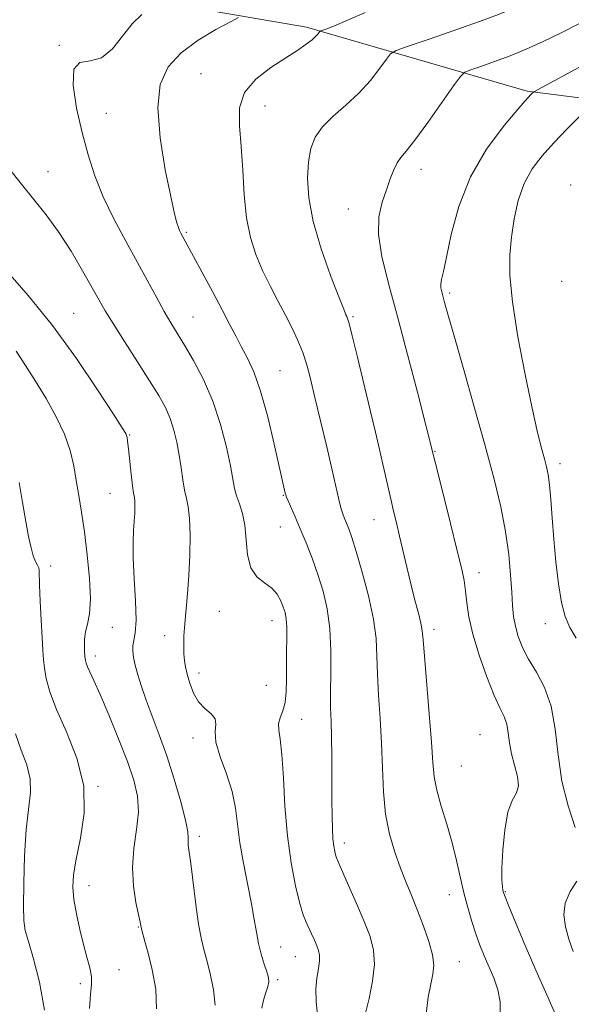
# Model space of a CAD drawing. Extents: x 2044800 to 2047700, y 334800 to 337700.
# Drawn here: x 2046300 to 2046427, y 337012 to 337239 of the extents above; entities that cross this region are included whole.
import ezdxf

# ---------------------------------------------------------------- set-up
doc = ezdxf.new("R2010")
doc.units = 0
doc.header["$MEASUREMENT"] = 0
for name, color, linetype, lineweight in [('DTM HARD BREAKLINE', 7, 'Continuous', 0), ('DTM SPOT ELEVATION', 2, 'Continuous', 13), ('INDEX CONTOUR', 41, 'Continuous', 13), ('INTERMEDIATE CONTOUR', 44, 'Continuous', 0)]:
    doc.layers.add(name, color=color, linetype=linetype, lineweight=lineweight)

msp = doc.modelspace()

# ---------------------------------------------------------------- linework, layer by layer
at = {"layer": 'DTM HARD BREAKLINE'}
msp.add_polyline3d([(2046257.12, 337257.93, 1143.48), (2046318.02, 337245.91, 1146.41), (2046366.04, 337237.56, 1151.62), (2046417.02, 337222.78, 1157.8), (2046466.81, 337216.45, 1164.68), (2046498.52, 337209.21, 1169.4), (2046540.98, 337204.27, 1172.88), (2046574.36, 337209.3, 1175.78), (2046610.72, 337212.06, 1178.1), (2046647.93, 337216.17, 1178.43), (2046678.47, 337224.72, 1178.22), (2046718, 337240.26, 1174.57), (2046745.38, 337252.6, 1171.04), (2046772.41, 337264.69, 1165.44), (2046799.65, 337277.17, 1160.06), (2046834.7, 337285.09, 1156.84), (2046867.42, 337291.66, 1149.67)], dxfattribs=at)
at = {"layer": 'DTM SPOT ELEVATION'}
for p in [(2046309, 337233.39, 1147.9), (2046341.66, 337226.86, 1151.3), (2046356.43, 337219.36, 1152.7), (2046319.79, 337217.66, 1148.9), (2046392.49, 337204.76, 1156.6), (2046306.38, 337204.17, 1146.7), (2046427.02, 337201.12, 1161.7), (2046375.7, 337195.6, 1155.3), (2046338.31, 337190.19, 1150.2), (2046424.96, 337178.87, 1161.6), (2046399.1, 337176.17, 1158.3), (2046312.3, 337171.49, 1144.9), (2046339.87, 337170.63, 1148.9), (2046376.8, 337170.69, 1154.2), (2046359.9, 337158.23, 1150.9), (2046325.2, 337143.39, 1144.1), (2046395.74, 337139.6, 1156.1), (2046424.57, 337136.73, 1160.5), (2046320.71, 337129.87, 1143.1), (2046360.69, 337129.41, 1149.9), (2046381.67, 337123.8, 1153.2), (2046360.04, 337122.15, 1149.2), (2046306.98, 337113.09, 1140.6), (2046405.91, 337111.57, 1156.6), (2046345.94, 337102.64, 1147.1), (2046358.1, 337100.52, 1147.3), (2046421.21, 337099.77, 1159.4), (2046321.21, 337098.97, 1142.6), (2046395.53, 337098.47, 1154.5), (2046333.26, 337097.06, 1145.4), (2046317.28, 337092.37, 1142.5), (2046341.21, 337088.4, 1146.5), (2046356.75, 337085.55, 1146.8), (2046364.91, 337077.68, 1148.8), (2046339.84, 337073.38, 1145.5), (2046406.11, 337074.17, 1154.8), (2046401.79, 337066.92, 1155.1), (2046317.91, 337062.21, 1140.1), (2046341.27, 337050.66, 1144.4), (2046374.82, 337049.18, 1150.5), (2046315.85, 337039.28, 1140.7), (2046399.05, 337037.21, 1153.3), (2046411.93, 337037.9, 1156.1), (2046327.21, 337029.77, 1141.9), (2046360.09, 337025.11, 1146.8), (2046363.49, 337022.88, 1147.1), (2046401.35, 337021.78, 1152.8), (2046322.78, 337019.94, 1140.7), (2046313.81, 337016.64, 1139.6), (2046359.41, 337017.62, 1146.3)]:
    msp.add_point(p, dxfattribs=at)
at = {"layer": 'INDEX CONTOUR'}
for points in [[(2046350.353, 337239.764, 1150), (2046348.486, 337238.784, 1150), (2046345.15, 337236.995, 1150), (2046341.025, 337234.528, 1150), (2046337.071, 337231.622, 1150), (2046334.093, 337228.378, 1150), (2046332.284, 337224.355, 1150), (2046331.682, 337218.974, 1150), (2046332.221, 337212.012, 1150), (2046333.419, 337204.649, 1150), (2046334.69, 337198.422, 1150), (2046335.573, 337194.472, 1150), (2046336.106, 337192.375, 1150), (2046336.455, 337191.308, 1150), (2046336.76, 337190.577, 1150), (2046337.065, 337189.958, 1150), (2046344.31, 337176.547, 1150), (2046346.596, 337172.26, 1150), (2046348.38, 337168.84, 1150), (2046349.788, 337166.112, 1150), (2046351.065, 337163.691, 1150), (2046352.418, 337161.159, 1150), (2046353.884, 337157.964, 1150), (2046355.454, 337153.528, 1150)], [(2046429.026, 337216.866, 1160), (2046426.179, 337213.994, 1160), (2046423.183, 337210.889, 1160), (2046420.461, 337207.882, 1160), (2046418.145, 337204.819, 1160), (2046416.294, 337201.423, 1160), (2046414.937, 337197.517, 1160), (2046413.995, 337193.303, 1160), (2046413.362, 337189.079, 1160), (2046412.98, 337184.951, 1160), (2046412.991, 337180.245, 1160), (2046413.588, 337174.097, 1160), (2046414.863, 337166.056, 1160), (2046416.515, 337157.335, 1160), (2046418.14, 337149.565, 1160), (2046419.419, 337143.993, 1160), (2046420.352, 337140.33, 1160), (2046421.022, 337137.904, 1160), (2046421.508, 337136.061, 1160), (2046421.872, 337134.225, 1160), (2046422.175, 337131.834, 1160), (2046422.47, 337128.463, 1160), (2046422.794, 337124.216, 1160), (2046423.177, 337119.333, 1160), (2046423.647, 337114.106, 1160), (2046424.221, 337109.041, 1160), (2046424.914, 337104.7, 1160), (2046425.756, 337101.452, 1160), (2046426.846, 337098.911, 1160), (2046428.297, 337096.497, 1160)], [(2046355.454, 337153.528, 1150), (2046357.09, 337147.594, 1150), (2046358.618, 337141.232, 1150), (2046361.16, 337129.972, 1150), (2046361.269, 337129.541, 1150), (2046361.445, 337129.049, 1150), (2046361.821, 337128.169, 1150), (2046363.444, 337124.469, 1150), (2046364.613, 337121.722, 1150), (2046365.938, 337118.486, 1150), (2046367.326, 337114.909, 1150), (2046368.675, 337111.154, 1150), (2046369.882, 337107.323, 1150), (2046370.846, 337103.248, 1150), (2046371.465, 337098.706, 1150), (2046371.686, 337093.613, 1150), (2046371.658, 337088.473, 1150), (2046371.583, 337083.935, 1150), (2046371.612, 337080.4, 1150), (2046371.72, 337077.267, 1150), (2046371.833, 337073.69, 1150), (2046371.896, 337069.093, 1150), (2046371.938, 337059.197, 1150), (2046371.973, 337055.323, 1150), (2046372.046, 337052.357, 1150), (2046372.169, 337050.116, 1150), (2046372.35, 337048.435, 1150), (2046372.558, 337047.218, 1150), (2046372.757, 337046.387, 1150), (2046372.957, 337045.765, 1150), (2046373.371, 337044.788, 1150), (2046375.779, 337039.375, 1150), (2046377.628, 337035.151, 1150), (2046379.4, 337030.995, 1150), (2046380.747, 337027.536, 1150), (2046381.543, 337024.44, 1150), (2046381.72, 337021.128, 1150), (2046381.277, 337017.235, 1150), (2046380.484, 337013.244, 1150), (2046379.682, 337009.857, 1150)], [(2046299.67, 337132.371, 1140), (2046300.468, 337127.777, 1140), (2046301.242, 337123.408, 1140), (2046301.889, 337119.911, 1140), (2046302.439, 337117.302, 1140), (2046302.95, 337115.44, 1140), (2046303.458, 337114.178, 1140), (2046303.908, 337113.337, 1140), (2046304.217, 337112.733, 1140), (2046304.34, 337112.114, 1140), (2046304.408, 337108.702, 1140), (2046304.564, 337105.014, 1140), (2046304.789, 337100.652, 1140), (2046305.011, 337096.636, 1140), (2046305.183, 337093.715, 1140), (2046305.348, 337091.559, 1140), (2046305.573, 337089.562, 1140), (2046305.966, 337087.178, 1140), (2046306.778, 337084.084, 1140), (2046308.3, 337080.008, 1140), (2046310.622, 337074.8, 1140), (2046313.031, 337068.781, 1140), (2046314.613, 337062.388, 1140), (2046314.736, 337056.06, 1140), (2046313.888, 337050.253, 1140), (2046312.842, 337045.42, 1140), (2046312.223, 337041.826, 1140), (2046312.087, 337038.96, 1140), (2046312.347, 337036.115, 1140), (2046312.911, 337032.778, 1140), (2046313.673, 337029.181, 1140), (2046314.528, 337025.745, 1140), (2046315.36, 337022.804, 1140), (2046316.037, 337020.356, 1140), (2046316.417, 337018.311, 1140), (2046316.42, 337016.478, 1140), (2046316.198, 337014.253, 1140), (2046315.965, 337010.931, 1140)]]:
    msp.add_polyline3d(points, dxfattribs=at)
at = {"layer": 'INTERMEDIATE CONTOUR'}
for points in [[(2046428.676, 337248.15, 1154), (2046425.408, 337246.807, 1154), (2046421.352, 337245.112, 1154), (2046413.85, 337241.925, 1154), (2046410.366, 337240.502, 1154), (2046406.017, 337238.861, 1154), (2046400.331, 337236.851, 1154), (2046394.349, 337234.799, 1154), (2046389.493, 337233.156, 1154), (2046386.762, 337232.188, 1154), (2046385.469, 337231.423, 1154), (2046384.508, 337230.204, 1154), (2046382.977, 337228.063, 1154), (2046380.808, 337225.28, 1154), (2046378.141, 337222.317, 1154), (2046375.159, 337219.551, 1154), (2046372.228, 337216.992, 1154), (2046369.758, 337214.556, 1154), (2046368.058, 337212.136, 1154), (2046367.031, 337209.512, 1154), (2046366.48, 337206.439, 1154), (2046366.276, 337202.696, 1154), (2046366.575, 337198.143, 1154), (2046367.603, 337192.671, 1154)], [(2046379.636, 337240.973, 1152), (2046375.397, 337239.109, 1152), (2046372.494, 337237.877, 1152), (2046370.76, 337237.199, 1152), (2046369.361, 337236.707, 1152), (2046369.144, 337236.581, 1152), (2046368.989, 337236.386, 1152), (2046368.721, 337236.027, 1152), (2046368.212, 337235.465, 1152), (2046367.344, 337234.673, 1152), (2046365.996, 337233.617, 1152), (2046364.026, 337232.238, 1152), (2046361.291, 337230.465, 1152), (2046357.813, 337228.246, 1152), (2046354.319, 337225.575, 1152), (2046351.699, 337222.465, 1152), (2046350.589, 337218.901, 1152), (2046350.578, 337214.787, 1152), (2046350.995, 337209.997, 1152)], [(2046328.007, 337240.504, 1148), (2046325.775, 337238.349, 1148), (2046323.526, 337235.46, 1148), (2046321.214, 337232.548, 1148), (2046318.731, 337230.503, 1148), (2046316.084, 337229.82, 1148), (2046313.744, 337229.433, 1148), (2046312.295, 337227.88, 1148), (2046312.142, 337224.132, 1148), (2046312.964, 337218.876, 1148), (2046314.256, 337213.227, 1148), (2046315.635, 337208.053, 1148), (2046317.19, 337203.238, 1148), (2046319.129, 337198.413, 1148), (2046321.575, 337193.324, 1148), (2046324.301, 337188.168, 1148), (2046326.993, 337183.252, 1148), (2046331.463, 337175.033, 1148), (2046333.216, 337171.874, 1148), (2046334.712, 337169.316, 1148), (2046337.874, 337164.136, 1148)], [(2046429.365, 337238.538, 1156), (2046424.847, 337236.243, 1156), (2046420.683, 337234.223, 1156), (2046416.803, 337232.486, 1156), (2046413.086, 337230.964, 1156), (2046409.493, 337229.613, 1156), (2046406.328, 337228.494, 1156), (2046403.981, 337227.695, 1156), (2046402.629, 337227.152, 1156), (2046401.603, 337226.2, 1156), (2046400.027, 337224.023, 1156), (2046397.311, 337220.156, 1156), (2046394.032, 337215.546, 1156), (2046391.054, 337211.491, 1156), (2046389.036, 337208.937, 1156), (2046387.802, 337207.443, 1156), (2046386.969, 337206.211, 1156), (2046386.208, 337204.594, 1156), (2046385.407, 337202.513, 1156), (2046384.511, 337200.034, 1156), (2046383.535, 337197.176, 1156), (2046382.79, 337193.783, 1156), (2046382.662, 337189.648, 1156), (2046383.432, 337184.57, 1156), (2046384.97, 337178.348, 1156), (2046387.044, 337170.781, 1156), (2046389.394, 337161.979, 1156), (2046391.655, 337153.281, 1156), (2046397.66, 337129.501, 1156), (2046399.295, 337122.976, 1156), (2046400.788, 337116.966, 1156), (2046401.814, 337112.702, 1156), (2046402.433, 337109.763, 1156), (2046402.8, 337107.317, 1156), (2046403.089, 337104.634, 1156), (2046403.544, 337101.388, 1156), (2046404.426, 337097.358, 1156), (2046405.893, 337092.503, 1156), (2046407.671, 337087.511, 1156), (2046409.384, 337083.252, 1156), (2046410.725, 337080.338, 1156), (2046411.675, 337078.355, 1156), (2046412.284, 337076.631, 1156), (2046412.633, 337074.621, 1156), (2046412.918, 337072.291, 1156), (2046413.364, 337069.731, 1156), (2046414.781, 337064.524, 1156), (2046415.021, 337062.388, 1156), (2046414.528, 337060.74, 1156), (2046413.572, 337058.965, 1156), (2046412.561, 337056.264, 1156), (2046411.827, 337052.161, 1156), (2046411.39, 337047.469, 1156), (2046411.194, 337043.322, 1156), (2046411.181, 337040.588, 1156), (2046411.275, 337039.066, 1156), (2046411.401, 337038.286, 1156), (2046411.541, 337037.735, 1156), (2046411.917, 337036.729, 1156), (2046412.812, 337034.534, 1156), (2046414.42, 337030.653, 1156), (2046416.577, 337025.516, 1156), (2046419.03, 337019.783, 1156), (2046421.525, 337014.09, 1156), (2046423.795, 337008.973, 1156)], [(2046430.773, 337229.283, 1158), (2046418.573, 337222.65, 1158), (2046418.435, 337222.558, 1158), (2046418.312, 337222.442, 1158), (2046418.02, 337222.136, 1158), (2046417.117, 337221.134, 1158), (2046415.095, 337218.839, 1158), (2046411.694, 337214.833, 1158), (2046407.636, 337209.396, 1158), (2046403.89, 337202.988, 1158), (2046401.211, 337196.137, 1158), (2046399.491, 337189.662, 1158), (2046398.41, 337184.456, 1158), (2046397.695, 337181.146, 1158), (2046397.262, 337179.305, 1158), (2046397.074, 337178.239, 1158), (2046397.092, 337177.355, 1158), (2046397.267, 337176.444, 1158), (2046397.934, 337173.955, 1158), (2046398.667, 337171.304, 1158), (2046400.037, 337166.477, 1158), (2046402.207, 337158.941, 1158), (2046404.805, 337149.871, 1158), (2046407.335, 337140.871, 1158), (2046409.388, 337133.202, 1158), (2046410.933, 337126.754, 1158), (2046412.031, 337121.073, 1158), (2046412.75, 337115.818, 1158), (2046413.19, 337111.092, 1158), (2046413.454, 337107.113, 1158), (2046413.648, 337104, 1158), (2046413.885, 337101.486, 1158), (2046414.278, 337099.207, 1158), (2046414.934, 337096.855, 1158), (2046415.931, 337094.337, 1158), (2046417.343, 337091.616, 1158), (2046419.159, 337088.612, 1158), (2046421.042, 337085.079, 1158), (2046422.574, 337080.733, 1158), (2046423.488, 337075.414, 1158), (2046424.131, 337069.483, 1158), (2046425.001, 337063.427, 1158), (2046426.437, 337057.71, 1158), (2046428.122, 337052.708, 1158)], [(2046350.995, 337209.997, 1152), (2046351.324, 337204.526, 1152), (2046351.639, 337198.835, 1152), (2046352.169, 337193.501, 1152), (2046353.088, 337188.953, 1152), (2046354.365, 337185.025, 1152), (2046355.918, 337181.404, 1152), (2046357.651, 337177.844, 1152), (2046359.447, 337174.37, 1152), (2046361.173, 337171.076, 1152), (2046362.724, 337168.028, 1152), (2046364.064, 337165.168, 1152), (2046365.181, 337162.415, 1152), (2046366.098, 337159.612, 1152), (2046366.974, 337156.33, 1152), (2046368.004, 337152.067, 1152), (2046370.71, 337140.633, 1152), (2046371.962, 337135.262, 1152), (2046373.509, 337128.491, 1152), (2046373.984, 337126.588, 1152), (2046374.408, 337125.206, 1152), (2046374.826, 337124.094, 1152), (2046375.274, 337123.021, 1152), (2046375.798, 337121.711, 1152), (2046376.51, 337119.695, 1152), (2046377.536, 337116.458, 1152), (2046378.92, 337111.727, 1152), (2046380.371, 337106.209, 1152), (2046381.518, 337100.858, 1152), (2046382.1, 337096.356, 1152), (2046382.305, 337092.33, 1152), (2046382.429, 337088.134, 1152), (2046382.702, 337083.278, 1152), (2046383.063, 337077.876, 1152), (2046383.381, 337072.196, 1152), (2046383.582, 337066.49, 1152), (2046383.822, 337060.964, 1152), (2046384.317, 337055.807, 1152), (2046385.216, 337051.171, 1152), (2046386.412, 337047.044, 1152), (2046387.735, 337043.373, 1152), (2046389.049, 337040.07, 1152), (2046390.359, 337036.899, 1152), (2046391.702, 337033.587, 1152), (2046393.073, 337029.982, 1152), (2046394.29, 337026.404, 1152), (2046395.126, 337023.293, 1152), (2046395.417, 337020.917, 1152), (2046395.244, 337018.866, 1152), (2046394.749, 337016.556, 1152), (2046394.115, 337013.518, 1152), (2046393.681, 337009.727, 1152)], [(2046297.255, 337205.112, 1146), (2046300.208, 337201.278, 1146), (2046303.096, 337197.74, 1146), (2046305.939, 337194.215, 1146), (2046308.799, 337190.315, 1146), (2046311.68, 337185.832, 1146), (2046314.36, 337181.283, 1146), (2046316.56, 337177.367, 1146), (2046318.144, 337174.51, 1146), (2046319.553, 337172.059, 1146), (2046321.372, 337169.093, 1146), (2046323.987, 337164.984, 1146), (2046326.996, 337160.302, 1146), (2046329.801, 337155.913, 1146)], [(2046367.603, 337192.671, 1154), (2046369.446, 337186.376, 1154), (2046371.623, 337180.192, 1154), (2046373.513, 337175.261, 1154), (2046374.648, 337172.406, 1154), (2046375.171, 337171.158, 1154), (2046375.379, 337170.725, 1154), (2046375.553, 337170.313, 1154), (2046375.905, 337169.098, 1154), (2046376.629, 337166.258, 1154), (2046377.841, 337161.315, 1154), (2046380.785, 337149.096, 1154), (2046381.985, 337144.068, 1154), (2046382.938, 337140.027, 1154), (2046383.715, 337136.646, 1154), (2046385.575, 337128.284, 1154), (2046386.172, 337125.75, 1154), (2046386.817, 337123.069, 1154), (2046387.541, 337120.01, 1154), (2046389.259, 337112.569, 1154), (2046390.184, 337108.731, 1154), (2046391.088, 337105.213, 1154), (2046391.88, 337102.209, 1154), (2046392.461, 337099.885, 1154), (2046392.779, 337098.174, 1154), (2046392.984, 337096.071, 1154), (2046393.276, 337092.333, 1154), (2046394.407, 337078.994, 1154), (2046394.931, 337072.419, 1154), (2046395.253, 337067.783, 1154), (2046395.565, 337064.467, 1154), (2046396.138, 337061.379, 1154), (2046397.152, 337057.671, 1154), (2046398.424, 337053.479, 1154), (2046399.679, 337049.186, 1154), (2046400.709, 337045.105, 1154), (2046402.399, 337037.656, 1154), (2046403.283, 337034.236, 1154), (2046404.218, 337031.053, 1154), (2046405.169, 337028.157, 1154), (2046406.115, 337025.566, 1154), (2046407.092, 337023.13, 1154), (2046409.276, 337018.018, 1154), (2046410.253, 337015.251, 1154), (2046410.796, 337012.459, 1154), (2046410.767, 337009.695, 1154)], [(2046296.61, 337181.497, 1144), (2046301.787, 337175.604, 1144), (2046307.405, 337168.629, 1144), (2046312.933, 337161.017, 1144), (2046317.804, 337153.81, 1144), (2046321.445, 337148.204, 1144), (2046323.475, 337145.034, 1144), (2046324.298, 337143.705, 1144), (2046324.507, 337143.255, 1144), (2046324.605, 337142.825, 1144), (2046324.729, 337141.94, 1144), (2046324.923, 337140.222, 1144), (2046325.555, 337134.369, 1144), (2046325.879, 337131.667, 1144), (2046326.131, 337129.976, 1144), (2046326.306, 337128.966, 1144), (2046326.407, 337128.079, 1144), (2046326.435, 337126.865, 1144), (2046326.393, 337125.297, 1144), (2046326.28, 337123.456, 1144), (2046326.115, 337121.345, 1144), (2046325.99, 337118.651, 1144), (2046326.018, 337114.982, 1144), (2046326.256, 337110.182, 1144), (2046326.549, 337105.058, 1144), (2046326.684, 337100.648, 1144), (2046326.523, 337097.718, 1144), (2046326.207, 337095.932, 1144), (2046325.945, 337094.68, 1144), (2046325.91, 337093.432, 1144), (2046326.112, 337091.98, 1144), (2046326.52, 337090.198, 1144), (2046327.119, 337087.982, 1144), (2046327.943, 337085.291, 1144), (2046329.04, 337082.11, 1144), (2046332.045, 337074.155, 1144), (2046333.775, 337069.286, 1144), (2046335.502, 337063.903, 1144), (2046337.023, 337058.681, 1144), (2046338.11, 337054.441, 1144), (2046338.618, 337051.769, 1144), (2046338.73, 337050.308, 1144), (2046338.701, 337049.462, 1144), (2046338.752, 337048.628, 1144), (2046339.317, 337044.412, 1144), (2046340.502, 337034.958, 1144), (2046341.134, 337030.398, 1144), (2046341.692, 337027.222, 1144), (2046342.252, 337024.858, 1144), (2046342.934, 337022.359, 1144), (2046343.782, 337019.048, 1144), (2046344.553, 337015.28, 1144), (2046344.931, 337011.676, 1144)], [(2046337.874, 337164.136, 1148), (2046339.979, 337160.545, 1148), (2046342.27, 337156.178, 1148), (2046344.432, 337151.186, 1148), (2046346.202, 337145.802, 1148), (2046347.544, 337140.598, 1148), (2046348.479, 337136.233, 1148), (2046349.461, 337131.035, 1148), (2046349.907, 337129.302, 1148), (2046350.543, 337127.47, 1148), (2046351.236, 337125.281, 1148), (2046351.786, 337122.536, 1148), (2046352.087, 337119.173, 1148), (2046352.424, 337115.683, 1148), (2046353.175, 337112.694, 1148), (2046354.584, 337110.649, 1148), (2046356.347, 337109.256, 1148), (2046358.023, 337108.04, 1148), (2046359.267, 337106.634, 1148), (2046360.112, 337105.112, 1148), (2046360.69, 337103.656, 1148), (2046361.108, 337102.36, 1148), (2046361.386, 337100.951, 1148), (2046361.522, 337099.071, 1148), (2046361.526, 337096.473, 1148), (2046361.464, 337093.372, 1148), (2046361.416, 337090.099, 1148), (2046361.422, 337086.952, 1148), (2046361.371, 337084.087, 1148), (2046361.116, 337081.635, 1148), (2046360.579, 337079.672, 1148), (2046359.977, 337078.08, 1148), (2046359.598, 337076.691, 1148), (2046359.644, 337075.244, 1148), (2046359.982, 337073.116, 1148), (2046360.392, 337069.582, 1148), (2046360.72, 337064.201, 1148), (2046361.074, 337057.631, 1148), (2046361.627, 337050.805, 1148), (2046362.487, 337044.551, 1148), (2046363.515, 337039.259, 1148), (2046364.505, 337035.216, 1148), (2046365.304, 337032.562, 1148), (2046365.962, 337030.864, 1148), (2046367.228, 337028.142, 1148), (2046367.868, 337026.706, 1148), (2046368.427, 337025.398, 1148), (2046368.842, 337024.31, 1148), (2046369.064, 337023.247, 1148), (2046369.05, 337021.94, 1148), (2046368.797, 337020.179, 1148), (2046368.462, 337017.978, 1148), (2046368.243, 337015.408, 1148), (2046368.293, 337012.535, 1148), (2046368.601, 337009.414, 1148)], [(2046299.005, 337162.706, 1142), (2046301.175, 337159.434, 1142), (2046303.47, 337155.786, 1142), (2046305.907, 337151.772, 1142), (2046308.241, 337147.605, 1142), (2046310.166, 337143.547, 1142), (2046311.467, 337139.795, 1142), (2046312.296, 337136.278, 1142), (2046312.899, 337132.858, 1142), (2046313.481, 337129.369, 1142), (2046314.094, 337125.525, 1142), (2046314.748, 337121.012, 1142), (2046315.421, 337115.71, 1142), (2046315.957, 337110.265, 1142), (2046316.167, 337105.522, 1142), (2046315.938, 337102.1, 1142), (2046315.462, 337099.722, 1142), (2046315.011, 337097.885, 1142), (2046314.792, 337096.197, 1142), (2046314.761, 337094.69, 1142), (2046314.811, 337093.503, 1142), (2046314.893, 337092.218, 1142), (2046314.939, 337091.808, 1142), (2046315.018, 337091.33, 1142), (2046315.187, 337090.699, 1142), (2046315.508, 337089.853, 1142), (2046316.976, 337086.688, 1142), (2046318.409, 337083.46, 1142), (2046320.411, 337078.727, 1142), (2046322.648, 337073.231, 1142), (2046324.691, 337067.959, 1142), (2046326.18, 337063.638, 1142), (2046327.03, 337059.948, 1142), (2046327.222, 337056.307, 1142), (2046326.822, 337052.267, 1142), (2046326.212, 337047.915, 1142), (2046325.855, 337043.471, 1142), (2046326.079, 337039.184, 1142), (2046326.673, 337035.417, 1142), (2046327.666, 337030.88, 1142), (2046327.825, 337030.095, 1142), (2046327.904, 337029.63, 1142), (2046328.742, 337026.392, 1142), (2046329.449, 337023.734, 1142), (2046330.429, 337019.881, 1142), (2046331.256, 337015.363, 1142), (2046331.396, 337010.885, 1142)], [(2046329.801, 337155.913, 1146), (2046331.934, 337152.463, 1146), (2046333.458, 337149.71, 1146), (2046334.569, 337147.188, 1146), (2046335.436, 337144.522, 1146), (2046336.121, 337141.685, 1146), (2046336.66, 337138.742, 1146), (2046337.093, 337135.78, 1146), (2046337.478, 337132.996, 1146), (2046337.879, 337130.618, 1146), (2046338.332, 337128.718, 1146), (2046338.762, 337126.771, 1146), (2046339.066, 337124.1, 1146), (2046339.166, 337120.251, 1146), (2046339.082, 337115.653, 1146), (2046338.858, 337110.957, 1146), (2046338.544, 337106.701, 1146), (2046337.923, 337099.764, 1146), (2046337.749, 337097.036, 1146), (2046337.688, 337094.755, 1146), (2046337.723, 337092.879, 1146), (2046337.852, 337091.322, 1146), (2046338.099, 337089.838, 1146), (2046338.499, 337088.135, 1146), (2046339.092, 337086.035, 1146), (2046339.94, 337083.786, 1146), (2046341.11, 337081.754, 1146), (2046342.585, 337080.196, 1146), (2046344.005, 337078.977, 1146), (2046344.923, 337077.861, 1146), (2046345.076, 337076.6, 1146), (2046344.929, 337074.897, 1146), (2046345.127, 337072.445, 1146), (2046346.117, 337069.067, 1146), (2046347.548, 337065.107, 1146), (2046348.862, 337061.041, 1146), (2046349.659, 337057.206, 1146), (2046350.66, 337049.2, 1146), (2046351.477, 337044.461, 1146), (2046353.343, 337035.108, 1146), (2046353.988, 337031.482, 1146), (2046354.481, 337028.527, 1146), (2046354.986, 337025.926, 1146), (2046355.618, 337023.448, 1146), (2046356.292, 337021.204, 1146), (2046356.873, 337019.393, 1146), (2046357.243, 337018.118, 1146), (2046357.348, 337017.117, 1146), (2046357.15, 337016.036, 1146), (2046356.664, 337014.601, 1146), (2046356.105, 337012.882, 1146), (2046355.744, 337011.032, 1146)], [(2046298.835, 337074.404, 1138), (2046300.185, 337070.582, 1138), (2046301.439, 337067.176, 1138), (2046302.222, 337063.994, 1138), (2046302.279, 337060.784, 1138), (2046301.304, 337052.281, 1138), (2046300.928, 337046.214, 1138), (2046300.744, 337039.877, 1138), (2046300.702, 337034.6, 1138), (2046300.789, 337031.269, 1138), (2046301.115, 337028.978, 1138), (2046301.829, 337026.373, 1138), (2046302.995, 337022.376, 1138), (2046304.355, 337016.997, 1138), (2046305.567, 337010.518, 1138)], [(2046428.508, 337040.37, 1158), (2046426.964, 337037.935, 1158), (2046425.803, 337035.295, 1158), (2046425.47, 337032.568, 1158), (2046425.84, 337029.787, 1158), (2046426.648, 337026.966, 1158), (2046427.661, 337024.121, 1158)]]:
    msp.add_polyline3d(points, dxfattribs=at)

doc.saveas('drawing.dxf')
